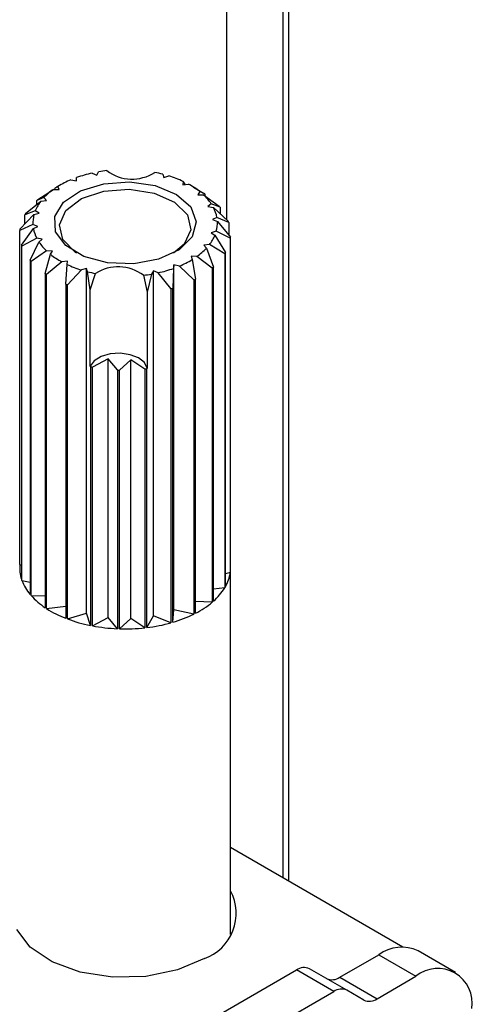
# Model space of a CAD drawing. Units: millimetres. Extents: x 10 to 410, y 10 to 267.
# Drawn here: x 55 to 55, y 226 to 227 of the extents above; entities that cross this region are included whole.
import ezdxf

# ---------------------------------------------------------------- set-up
doc = ezdxf.new("R2010")
doc.units = ezdxf.units.MM
doc.layers.add('SLD-0', color=179, linetype='Continuous')

msp = doc.modelspace()

# ---------------------------------------------------------------- linework, layer by layer
at = {"layer": 'SLD-0', "color": 179, "linetype": 'Continuous'}
for p, q in [((55.00437, 226.05353), (55.00437, 232.83298)), ((54.7977, 226.71777), (54.80288, 226.71671)), ((54.80288, 226.71671), (54.80314, 226.71988)), ((54.81777, 226.72406), (54.8223, 226.72226)), ((54.8223, 226.72226), (54.82398, 226.72528)), ((54.88472, 226.72304), (54.88571, 226.71992)), ((54.88571, 226.71992), (54.8906, 226.72138)), ((54.90419, 226.71615), (54.90376, 226.71299)), ((54.90537, 226.71442), (54.90419, 226.71615)), ((54.76644, 226.69917), (54.78113, 226.7087)), ((54.78113, 226.7087), (54.78661, 226.70844)), ((54.78544, 226.71154), (54.78231, 226.70965)), ((54.78231, 226.70864), (54.78231, 226.70965)), ((54.78724, 226.71261), (54.7844, 226.71098)), ((54.78661, 226.70844), (54.78544, 226.71154)), ((54.79073, 226.69646), (54.80692, 226.70731)), ((54.80692, 226.70731), (54.8288, 226.71406)), ((54.80783, 226.69991), (54.82893, 226.70696)), ((54.8288, 226.71406), (54.85342, 226.71579)), ((54.82893, 226.70696), (54.8531, 226.70883)), ((54.8531, 226.70883), (54.87667, 226.7052)), ((54.85342, 226.71579), (54.87746, 226.71227)), ((54.87746, 226.71227), (54.89768, 226.70397)), ((54.90376, 226.71299), (54.90913, 226.71366)), ((54.90537, 226.71442), (54.90537, 226.71319)), ((54.91387, 226.71096), (54.911, 226.71261)), ((54.91384, 226.71091), (54.92353, 226.70526)), ((54.77208, 226.70085), (54.76533, 226.6982)), ((54.76533, 226.69432), (54.76533, 226.6982)), ((54.76919, 226.69745), (54.77459, 226.69803)), ((54.77459, 226.69803), (54.77208, 226.70085)), ((54.79302, 226.68872), (54.80783, 226.69991)), ((54.87667, 226.7052), (54.89604, 226.69665)), ((54.89768, 226.70397), (54.91134, 226.69201)), ((54.91991, 226.70659), (54.91807, 226.70359)), ((54.91807, 226.70359), (54.92356, 226.70344)), ((54.92485, 226.70439), (54.91991, 226.70659)), ((54.92356, 226.70344), (54.93828, 226.69283)), ((54.92485, 226.70439), (54.92485, 226.70252)), ((54.76396, 226.68852), (54.75406, 226.68461)), ((54.7547, 226.68571), (54.76919, 226.69745)), ((54.76766, 226.68617), (54.76396, 226.68852)), ((54.78244, 226.68296), (54.79073, 226.69646)), ((54.78674, 226.67512), (54.79302, 226.68872)), ((54.89604, 226.69665), (54.90827, 226.68447)), ((54.91134, 226.69201), (54.91659, 226.67802)), ((54.93081, 226.695), (54.92769, 226.69238)), ((54.92769, 226.69238), (54.93293, 226.69141)), ((54.93917, 226.69179), (54.93081, 226.695)), ((54.93293, 226.69141), (54.94696, 226.67862)), ((54.93917, 226.69179), (54.93917, 226.68572)), ((54.74939, 226.67095), (54.7627, 226.68481)), ((54.75406, 226.67581), (54.75406, 226.68461)), ((54.7627, 226.68481), (54.76766, 226.68617)), ((54.78315, 226.66865), (54.78244, 226.68296)), ((54.90827, 226.68447), (54.91149, 226.67052)), ((54.93614, 226.68217), (54.93195, 226.68011)), ((54.93195, 226.68011), (54.93658, 226.6784)), ((54.94736, 226.67748), (54.93614, 226.68217)), ((54.76166, 226.6754), (54.74926, 226.6698)), ((54.74926, 226.35339), (54.74926, 226.6698)), ((54.75088, 226.6559), (54.7621, 226.67163)), ((54.76628, 226.67369), (54.76166, 226.6754)), ((54.7621, 226.67163), (54.76628, 226.67369)), ((54.78997, 226.66116), (54.78674, 226.67512)), ((54.91149, 226.67052), (54.90522, 226.65691)), ((54.91659, 226.67802), (54.91273, 226.66387)), ((54.93658, 226.6784), (54.94897, 226.66359)), ((54.94736, 226.67748), (54.94736, 226.66552)), ((54.76531, 226.66239), (54.75127, 226.65477)), ((54.77054, 226.66142), (54.76531, 226.66239)), ((54.76742, 226.65881), (54.77054, 226.66142)), ((54.79277, 226.65545), (54.78315, 226.66865)), ((54.8022, 226.64898), (54.78997, 226.66116)), ((54.91273, 226.66387), (54.90028, 226.65148)), ((54.93554, 226.66899), (54.93057, 226.66763)), ((54.93057, 226.66763), (54.93427, 226.66528)), ((54.93427, 226.66528), (54.94418, 226.64878)), ((54.94885, 226.66244), (54.93554, 226.66899)), ((54.94885, 226.66244), (54.94885, 226.34603)), ((54.94897, 226.34718), (54.94897, 226.66359)), ((54.75088, 226.6559), (54.75088, 226.33949)), ((54.75127, 226.33836), (54.75127, 226.65477)), ((54.75906, 226.64159), (54.76742, 226.65881)), ((54.81, 226.64515), (54.79277, 226.65545)), ((54.90028, 226.65148), (54.88092, 226.64253)), ((54.90522, 226.65691), (54.89504, 226.64834)), ((54.92905, 226.65635), (54.92364, 226.65577)), ((54.92364, 226.65577), (54.92616, 226.65295)), ((54.92616, 226.65295), (54.93291, 226.63518)), ((54.94354, 226.64768), (54.92905, 226.65635)), ((54.75906, 226.64159), (54.75906, 226.32518)), ((54.77467, 226.65036), (54.75995, 226.64056)), ((54.77339, 226.62899), (54.77832, 226.64722)), ((54.78016, 226.65021), (54.77467, 226.65036)), ((54.77832, 226.64722), (54.78016, 226.65021)), ((54.80319, 226.64834), (54.8022, 226.64898)), ((54.83251, 226.63913), (54.81, 226.64515)), ((54.88092, 226.64253), (54.85727, 226.63822)), ((54.91711, 226.64511), (54.91163, 226.64536)), ((54.91163, 226.64536), (54.9128, 226.64226)), ((54.9128, 226.64226), (54.91592, 226.62374)), ((54.9318, 226.63422), (54.91711, 226.64511)), ((54.94354, 226.64768), (54.94354, 226.33127)), ((54.94418, 226.33237), (54.94418, 226.64878)), ((54.75995, 226.32415), (54.75995, 226.64056)), ((54.78911, 226.64014), (54.77471, 226.62813)), ((54.79448, 226.64081), (54.78911, 226.64014)), ((54.79287, 226.61896), (54.79404, 226.63765)), ((54.79404, 226.63765), (54.79448, 226.64081)), ((54.80763, 226.63243), (54.79453, 226.61832)), ((54.81252, 226.63388), (54.80763, 226.63243)), ((54.81252, 226.30726), (54.81252, 226.63388)), ((54.81352, 226.63076), (54.81252, 226.63388)), ((54.85727, 226.63822), (54.83251, 226.63913)), ((54.89509, 226.63392), (54.89439, 226.61522)), ((54.89536, 226.63709), (54.89509, 226.63392)), ((54.90054, 226.63603), (54.89536, 226.63709)), ((54.89536, 226.31048), (54.89536, 226.63709)), ((54.91442, 226.62298), (54.90054, 226.63603)), ((54.9318, 226.63422), (54.9318, 226.31781)), ((54.93291, 226.31877), (54.93291, 226.63518)), ((54.77339, 226.62899), (54.77339, 226.31258)), ((54.77471, 226.31172), (54.77471, 226.62813)), ((54.816, 226.61351), (54.81352, 226.63076)), ((54.816, 226.61351), (54.82106, 226.62906)), ((54.8664, 226.62738), (54.87008, 226.61152)), ((54.87426, 226.62852), (54.87008, 226.61152)), ((54.87593, 226.63154), (54.87426, 226.62852)), ((54.87593, 226.30492), (54.87593, 226.63154)), ((54.88046, 226.62974), (54.87593, 226.63154)), ((54.8926, 226.61471), (54.88046, 226.62974)), ((54.91442, 226.62298), (54.91442, 226.30657)), ((54.91592, 226.30733), (54.91592, 226.62374)), ((54.79287, 226.61896), (54.79287, 226.30255)), ((54.79453, 226.30191), (54.79453, 226.61832)), ((54.8926, 226.61471), (54.8926, 226.2983)), ((54.89439, 226.29881), (54.89439, 226.61522)), ((54.816, 226.54133), (54.816, 226.61351)), ((54.87008, 226.61152), (54.87008, 226.53933)), ((54.8264, 226.55041), (54.81981, 226.5464)), ((54.83498, 226.55287), (54.8264, 226.55041)), ((54.8445, 226.55348), (54.83498, 226.55287)), ((54.8538, 226.55217), (54.8445, 226.55348)), ((54.86176, 226.5491), (54.8538, 226.55217)), ((54.86742, 226.54464), (54.86176, 226.5491)), ((54.81981, 226.5464), (54.816, 226.54133)), ((54.81618, 226.54074), (54.816, 226.54133)), ((54.81618, 226.54074), (54.81618, 226.29578)), ((54.83306, 226.54822), (54.81808, 226.54037)), ((54.81808, 226.29541), (54.81808, 226.54037)), ((54.84174, 226.53768), (54.83306, 226.54822)), ((54.83306, 226.30326), (54.83306, 226.54822)), ((54.85468, 226.54743), (54.84374, 226.5376)), ((54.86781, 226.53854), (54.85468, 226.54743)), ((54.85468, 226.30246), (54.85468, 226.54743)), ((54.87008, 226.53933), (54.86742, 226.54464)), ((54.87008, 226.53933), (54.86977, 226.53876)), ((54.84174, 226.53768), (54.84174, 226.29271)), ((54.84374, 226.29264), (54.84374, 226.5376)), ((54.86781, 226.53854), (54.86781, 226.29357)), ((54.86977, 226.2938), (54.86977, 226.53876)), ((54.74926, 226.35339), (54.75088, 226.35279)), ((54.94885, 226.34603), (54.94418, 226.34475)), ((54.94912, 226.00303), (54.94912, 226.35028)), ((54.75127, 226.33836), (54.75906, 226.33692)), ((54.94354, 226.33127), (54.93291, 226.33014)), ((54.75995, 226.32415), (54.77339, 226.32378)), ((54.9318, 226.31781), (54.91592, 226.31854)), ((54.77471, 226.31172), (54.79287, 226.314)), ((54.79453, 226.30191), (54.81252, 226.30726)), ((54.81618, 226.29578), (54.81252, 226.30726)), ((54.89439, 226.29881), (54.89536, 226.31048)), ((54.91442, 226.30657), (54.89536, 226.31048)), ((54.81808, 226.29541), (54.83306, 226.30326)), ((54.84174, 226.29271), (54.83306, 226.30326)), ((54.84374, 226.29264), (54.85468, 226.30246)), ((54.86781, 226.29357), (54.85468, 226.30246)), ((54.86977, 226.2938), (54.87593, 226.30492)), ((54.8926, 226.2983), (54.87593, 226.30492)), ((55.11238, 225.99118), (54.94912, 226.08543)), ((54.75915, 225.99113), (54.74649, 226.00788)), ((54.77981, 225.97727), (54.75915, 225.99113)), ((54.92425, 225.98039), (54.89876, 225.96953)), ((55.05266, 225.96268), (55.08953, 225.98397)), ((55.08953, 225.98397), (55.12489, 225.96356)), ((55.16239, 225.96727), (55.12703, 225.98768)), ((54.80663, 225.96754), (54.77981, 225.97727)), ((55.05936, 225.95037), (55.024, 225.97078)), ((54.83722, 225.96281), (54.80663, 225.96754)), ((54.86887, 225.96349), (54.83722, 225.96281)), ((54.86705, 225.88615), (55.0115, 225.96954)), ((54.89876, 225.96953), (54.86887, 225.96349)), ((55.04686, 225.94913), (55.0115, 225.96954)), ((55.05266, 225.96268), (55.08802, 225.94227)), ((55.08802, 225.94227), (55.12489, 225.96356)), ((54.9024, 225.86574), (55.04686, 225.94913)), ((55.07552, 225.94103), (55.05936, 225.95037))]:
    msp.add_line(p, q, dxfattribs=at)
at = {"layer": 'SLD-0', "color": 8, "linetype": 'Continuous'}
for p, q in [((54.99852, 232.82802), (54.99852, 226.05691)), ((54.94548, 226.67996), (54.94548, 232.79649))]:
    msp.add_line(p, q, dxfattribs=at)
at = {"layer": 'SLD-0', "color": 179, "linetype": 'Continuous'}
for centre, radius, start, end in [((54.84829, 226.5847), 0.14267, 96.62304, 99.81236), ((54.8557, 226.75795), 0.03954, 232.88238, 302.89387), ((54.83238, 226.63431), 0.09038, 112.56693, 121.29095), ((54.84407, 226.60439), 0.12253, 102.39365, 109.5145), ((54.85192, 226.59532), 0.13187, 75.60001, 78.96128), ((54.85898, 226.61881), 0.10733, 65.08645, 72.86524), ((54.81558, 226.65981), 0.05981, 125.18144, 136.67451), ((54.87371, 226.64791), 0.07469, 51.77789, 61.68659), ((54.81067, 226.64704), 0.06836, 130.3132, 131.54275), ((54.87733, 226.6334), 0.08543, 56.20234, 57.26214), ((54.89098, 226.66816), 0.04803, 33.97122, 47.27612), ((54.79963, 226.67365), 0.03864, 141.98794, 157.37275), ((54.90396, 226.67617), 0.03274, 10.57063, 27.75933), ((54.8971, 226.6566), 0.05485, 39.91168, 41.33566), ((54.79241, 226.66291), 0.04407, 148.85648, 150.50421), ((54.79128, 226.67689), 0.02966, 164.50629, 182.86535), ((54.78285, 226.66666), 0.03374, 172.70133, 174.67031), ((54.79427, 226.67763), 0.03274, 190.57063, 207.75933), ((54.90695, 226.67692), 0.02966, 344.50629, 2.86535), ((54.91196, 226.66582), 0.03727, 18.2438, 20.08616), ((54.8986, 226.68015), 0.03864, 321.98794, 337.37275), ((54.91538, 226.66672), 0.03374, 352.70133, 354.67031), ((54.78628, 226.66757), 0.03727, 198.2438, 200.08616), ((54.80726, 226.68564), 0.04803, 213.97122, 227.27612), ((54.88265, 226.69399), 0.05981, 305.18144, 316.67451), ((54.80114, 226.67679), 0.05485, 219.91168, 221.33566), ((54.82453, 226.70589), 0.07469, 231.77789, 241.68659), ((54.86585, 226.71949), 0.09038, 292.56693, 301.29095), ((54.90582, 226.67047), 0.04407, 328.85648, 330.50421), ((54.83925, 226.73499), 0.10733, 245.08645, 252.86524), ((54.84254, 226.59585), 0.03954, 52.88238, 122.89387), ((54.85417, 226.74941), 0.12253, 282.39365, 289.5145), ((54.88757, 226.68635), 0.06836, 310.3132, 311.54275), ((54.82091, 226.69999), 0.08543, 236.20234, 237.26214), ((54.84631, 226.75848), 0.13187, 255.60001, 258.96128), ((54.84994, 226.7691), 0.14267, 276.62304, 279.81236), ((54.86834, 226.71556), 0.10342, 296.46244, 297.39544), ((54.83777, 226.7333), 0.12284, 248.5599, 249.39179), ((54.85494, 226.74981), 0.14025, 285.57331, 286.33485), ((54.84694, 226.69347), 0.1558, 258.61657, 259.32655), ((54.8491, 226.71004), 0.17252, 267.55646, 268.21979), ((54.84962, 226.7041), 0.16656, 276.26734, 276.9464), ((54.78318, 226.3503), 0.03405, 174.78966, 198.49163), ((54.91573, 226.35028), 0.03339, 354.66556, 5.33444), ((54.91181, 226.35105), 0.03738, 330.00577, 352.27619), ((54.79286, 226.35406), 0.04445, 200.67676, 220.50826), ((54.89709, 226.36001), 0.05462, 310.97281, 328.25314), ((54.81113, 226.37002), 0.06873, 221.8659, 236.68526), ((54.87739, 226.38293), 0.08486, 297.00785, 309.87986), ((54.83027, 226.39926), 0.10369, 237.59596, 248.85519), ((54.86051, 226.41608), 0.12207, 286.11408, 296.21054), ((54.8435, 226.43339), 0.1403, 249.57206, 258.77215), ((54.8513, 226.44773), 0.15504, 276.84295, 285.44962), ((54.84867, 226.45888), 0.16631, 259.3994, 267.61204), ((54.84912, 226.46451), 0.17196, 268.2061, 276.23774), ((54.9091, 226.02314), 0.04535, 289.50523, 28.08265), ((55.1115, 225.9533), 0.03772, 65.69288, 125.61758), ((55.01882, 225.95932), 0.01257, 65.68605, 125.61817), ((55.14559, 225.93818), 0.03275, 350.78596, 129.20329), ((55.04534, 225.9729), 0.01257, 245.68605, 305.61817), ((55.05418, 225.93891), 0.01257, 65.68605, 125.61817), ((55.08069, 225.95249), 0.01257, 245.68605, 305.61817)]:
    msp.add_arc(centre, radius, start, end, dxfattribs=at)

doc.saveas('drawing.dxf')
